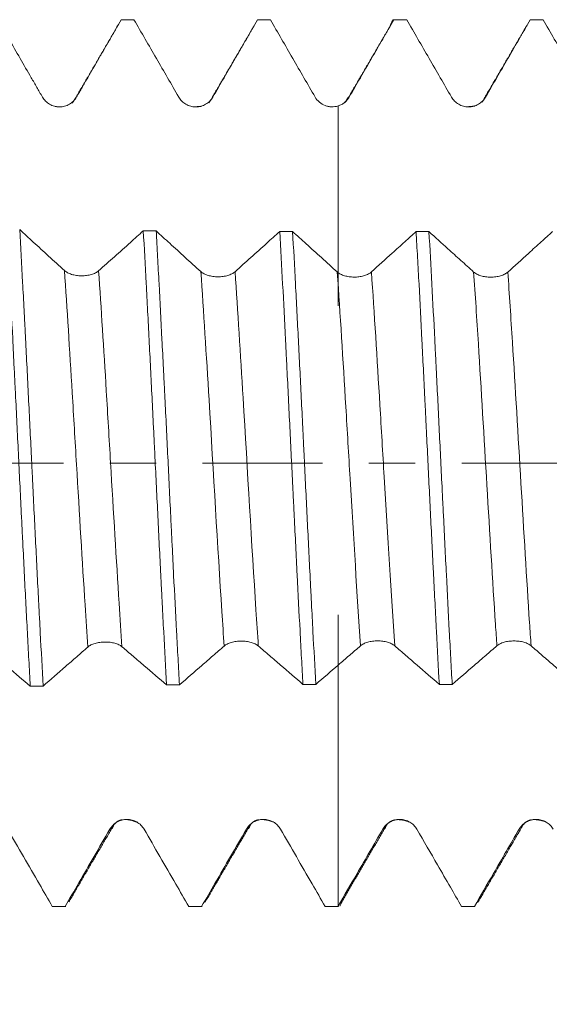
# Model space of a CAD drawing. Units: millimetres. Extents: x -44 to 86, y -82 to 26.
# Drawn here: x 48 to 53, y -5 to 4 of the extents above; entities that cross this region are included whole.
import ezdxf

# ---------------------------------------------------------------- set-up
doc = ezdxf.new("R2010")
doc.units = ezdxf.units.MM
doc.linetypes.add('CENTER', pattern=[47.5, 22, -8.5, 8.5, -8.5])
for name, color, linetype in [('1', 4, 'Continuous'), ('2', 7, 'Continuous'), ('SK2', 7, 'Continuous'), ('SK4', 2, 'CENTER')]:
    doc.layers.add(name, color=color, linetype=linetype)
doc.styles.add('iso_b_vert', font='simplex.shx')
doc.dimstyles.get("Standard").update_dxf_attribs({"dimtxt": 0.18, "dimasz": 0.18, "dimexe": 0.18, "dimexo": 0.0625, "dimgap": 0.09, "dimtad": 1, "dimzin": 0, "dimdsep": 52, "dimtxsty": 'Standard', "dimcen": 0.09, "dimadec": 0, "dimazin": 0, "dimtfac": 1, "dimtdec": 4, "dimtofl": 0, "dimtmove": 0, "dimatfit": 3, "dimfxl": 1, "dimtolj": 1, "dimtzin": 0, "dimarcsym": 0})

# ---------------------------------------------------------------- blocks, each defined once
blk = doc.blocks.new('_U3')
at = {"layer": 'SK2', "lineweight": 13}
for p, q in [((48, -5.651708), (48, -13.064208)), ((66, -5.651708), (66, -13.064208)), ((66, -11.064208), (48, -11.064208))]:
    blk.add_line(p, q, dxfattribs=at)
at = {"layer": 'SK2', "lineweight": 18}
for points in [[(48, -11.064208), (51.499998, -10.603425), (51.500002, -11.524992)], [(66, -11.064208), (62.500002, -11.524992), (62.499998, -10.603425)]]:
    blk.add_solid(points, dxfattribs=at)
at = {"layer": 'SK2', "lineweight": 18, "insert": (54.553435, -10.179094), "char_height": 3, "attachment_point": 7, "line_spacing_factor": 1.084337, "style": 'iso_b_vert'}
blk.add_mtext('\\W0.5321;18', dxfattribs=at)
blk = doc.blocks.new('_U4')
at = {"layer": 'SK2', "lineweight": 13}
for p, q in [((31, -4.5875), (31, -35.564208)), ((66, -5.651708), (66, -35.564208)), ((66, -33.564208), (31, -33.564208))]:
    blk.add_line(p, q, dxfattribs=at)
at = {"layer": 'SK2', "lineweight": 18}
for points in [[(31, -33.564208), (34.499998, -33.103425), (34.500002, -34.024992)], [(66, -33.564208), (62.500002, -34.024992), (62.499998, -33.103425)]]:
    blk.add_solid(points, dxfattribs=at)
at = {"layer": 'SK2', "lineweight": 18, "insert": (46.867172, -32.679094), "char_height": 3, "attachment_point": 7, "line_spacing_factor": 1.084337, "style": 'iso_b_vert'}
blk.add_mtext('\\W0.6740;35', dxfattribs=at)
blk = doc.blocks.new('_U5')
at = {"layer": '2', "lineweight": 13}
for p, q in [((36.25, -1.5875), (36.25, -24.564208)), ((66, -5.651708), (66, -24.564208)), ((66, -22.564208), (36.25, -22.564208))]:
    blk.add_line(p, q, dxfattribs=at)
at = {"layer": '2', "lineweight": 18}
for points in [[(36.25, -22.564208), (39.749998, -22.103425), (39.750002, -23.024992)], [(66, -22.564208), (62.500002, -23.024992), (62.499998, -22.103425)]]:
    blk.add_solid(points, dxfattribs=at)
at = {"layer": '2', "lineweight": 18, "insert": (47.763544, -21.679094), "char_height": 3, "attachment_point": 7, "line_spacing_factor": 1.084337, "style": 'iso_b_vert'}
blk.add_mtext('\\W0.7346;29.8', dxfattribs=at)

msp = doc.modelspace()

# ---------------------------------------------------------------- linework, layer by layer
at = {"layer": '1', "lineweight": 18}
for p, q in [((50.0614, -3.3169), (50.0632, -3.3137)), ((48.2483, -4.0624), (48.2542, -4.0642)), ((48.2542, -4.0642), (48.372, -4.0642)), ((48.372, -4.0642), (48.3661, -4.0624)), ((49.4987, -4.0627), (49.5041, -4.0642)), ((49.5041, -4.0642), (49.6219, -4.0642)), ((49.6218, -4.0642), (49.6165, -4.0628)), ((50.7492, -4.0629), (50.7543, -4.0642)), ((50.7543, -4.0642), (50.872, -4.0642)), ((50.8721, -4.0642), (50.8669, -4.0629)), ((51.9989, -4.0629), (52.0041, -4.0642)), ((52.0041, -4.0642), (52.1219, -4.0642)), ((52.1219, -4.0642), (52.1168, -4.0629))]:
    msp.add_line(p, q, dxfattribs=at)
for points, knots in [([(47.748, 4.0642), (47.8162, 3.9461), (47.8844, 3.828), (47.9868, 3.6508), (48.021, 3.5918), (48.0722, 3.5032), (48.0892, 3.4737), (48.1234, 3.4146), (48.1404, 3.3851), (48.1575, 3.3556)], [0, 0, 0, 0, 0.5, 0.5, 0.75, 0.75, 0.875, 0.875, 1, 1, 1, 1]), ([(48.4704, 3.3558), (48.4874, 3.3853), (48.5045, 3.4148), (48.5385, 3.4738), (48.5556, 3.5033), (48.6066, 3.5919), (48.6407, 3.6509), (48.7429, 3.8281), (48.811, 3.9461), (48.8791, 4.0642)], [0, 0, 0, 0, 0.125, 0.125, 0.25, 0.25, 0.5, 0.5, 1, 1, 1, 1]), ([(48.9968, 4.0642), (49.0651, 3.946), (49.1334, 3.8278), (49.2359, 3.6505), (49.27, 3.5914), (49.3384, 3.4732), (49.3726, 3.4141), (49.4067, 3.355)], [0, 0, 0, 0, 0.5, 0.5, 0.75, 0.75, 1, 1, 1, 1]), ([(49.7197, 3.3551), (49.7539, 3.4142), (49.788, 3.4733), (49.8562, 3.5915), (49.8904, 3.6505), (49.9927, 3.8278), (50.061, 3.946), (50.1292, 4.0642)], [0, 0, 0, 0, 0.25, 0.25, 0.5, 0.5, 1, 1, 1, 1]), ([(50.2468, 4.0642), (50.3151, 3.9461), (50.3833, 3.828), (50.4857, 3.6509), (50.5198, 3.5918), (50.5881, 3.4737), (50.6223, 3.4147), (50.6564, 3.3557)], [0, 0, 0, 0, 0.5, 0.5, 0.75, 0.75, 1, 1, 1, 1]), ([(50.9695, 3.3558), (51.0036, 3.4148), (51.0377, 3.4738), (51.1059, 3.5919), (51.14, 3.6509), (51.2423, 3.828), (51.3105, 3.9461), (51.3787, 4.0642)], [0, 0, 0, 0, 0.25, 0.25, 0.5, 0.5, 1, 1, 1, 1]), ([(51.346, 4.0082), (51.3481, 4.0152), (51.3502, 4.0216), (51.3611, 4.0517), (51.3698, 4.064), (51.3787, 4.0642)], [0, 0, 0, 0, 0.18922, 0.18922, 1, 1, 1, 1]), ([(51.4967, 4.0642), (51.5649, 3.9461), (51.6332, 3.8279), (51.7356, 3.6507), (51.7698, 3.5917), (51.8381, 3.4736), (51.8723, 3.4145), (51.9064, 3.3555)], [0, 0, 0, 0, 0.5, 0.5, 0.75, 0.75, 1, 1, 1, 1]), ([(52.2196, 3.3556), (52.2537, 3.4146), (52.2878, 3.4737), (52.356, 3.5918), (52.3901, 3.6508), (52.4925, 3.828), (52.5607, 3.9461), (52.6289, 4.0642)], [0, 0, 0, 0, 0.25, 0.25, 0.5, 0.5, 1, 1, 1, 1]), ([(52.7467, 4.0642), (52.8149, 3.9461), (52.8832, 3.8279), (52.9857, 3.6507), (53.0198, 3.5917), (53.0881, 3.4735), (53.1223, 3.4145), (53.1565, 3.3554)], [0, 0, 0, 0, 0.5, 0.5, 0.75, 0.75, 1, 1, 1, 1]), ([(48.1575, 3.3556), (48.1655, 3.3418), (48.1751, 3.3294), (48.1918, 3.3127), (48.1978, 3.3074), (48.2103, 3.2979), (48.2234, 3.2892), (48.2375, 3.2822), (48.2522, 3.2761), (48.2597, 3.2736), (48.2749, 3.2695), (48.2825, 3.268), (48.2981, 3.266), (48.3061, 3.2654), (48.3298, 3.2654), (48.3454, 3.2675), (48.3683, 3.2736), (48.3758, 3.2762), (48.3904, 3.2822), (48.3974, 3.2857), (48.411, 3.2935), (48.4176, 3.2979), (48.4302, 3.3076), (48.442, 3.3179), (48.4524, 3.3297), (48.462, 3.3422), (48.4664, 3.3489), (48.4704, 3.3558)], [0, 0, 0, 0, 0.125, 0.125, 0.1875, 0.1875, 0.25, 0.3125, 0.3125, 0.375, 0.375, 0.4375, 0.4375, 0.5, 0.5, 0.625, 0.625, 0.6875, 0.6875, 0.75, 0.75, 0.8125, 0.8125, 0.875, 0.9375, 0.9375, 1, 1, 1, 1]), ([(49.4067, 3.355), (49.4147, 3.3412), (49.4243, 3.3288), (49.441, 3.3121), (49.447, 3.3068), (49.4596, 3.2972), (49.4726, 3.2885), (49.4867, 3.2816), (49.5014, 3.2755), (49.5089, 3.273), (49.5241, 3.2689), (49.5318, 3.2674), (49.5474, 3.2653), (49.5553, 3.2648), (49.5791, 3.2648), (49.5946, 3.2669), (49.6175, 3.273), (49.6251, 3.2755), (49.6396, 3.2816), (49.6467, 3.285), (49.6603, 3.2929), (49.6669, 3.2973), (49.6795, 3.3069), (49.6913, 3.3173), (49.7017, 3.3291), (49.7113, 3.3416), (49.7158, 3.3482), (49.7197, 3.3551)], [0, 0, 0, 0, 0.125, 0.125, 0.1875, 0.1875, 0.25, 0.3125, 0.3125, 0.375, 0.375, 0.4375, 0.4375, 0.5, 0.5, 0.625, 0.625, 0.6875, 0.6875, 0.75, 0.75, 0.8125, 0.8125, 0.875, 0.9375, 0.9375, 1, 1, 1, 1]), ([(50.6564, 3.3557), (50.6668, 3.3378), (50.6798, 3.3221), (50.7113, 3.2952), (50.7289, 3.2848), (50.7579, 3.2737), (50.7677, 3.2709), (50.7877, 3.2669), (50.798, 3.2658), (50.8289, 3.265), (50.8491, 3.2679), (50.8688, 3.2743)], [0, 0, 0, 0, 0.25, 0.25, 0.5, 0.5, 0.625, 0.625, 0.75, 0.75, 1, 1, 1, 1]), ([(50.8688, 3.2743), (50.8794, 3.2777), (50.8895, 3.2821), (50.904, 3.2899), (50.9087, 3.2928), (50.9179, 3.2989), (50.9224, 3.3022), (50.9353, 3.3127), (50.9432, 3.3203), (50.9575, 3.337), (50.9639, 3.3461), (50.9695, 3.3558)], [0, 0, 0, 0, 0.25, 0.25, 0.375, 0.375, 0.5, 0.5, 0.75, 0.75, 1, 1, 1, 1]), ([(51.9064, 3.3555), (51.9144, 3.3417), (51.924, 3.3293), (51.9407, 3.3126), (51.9467, 3.3073), (51.9593, 3.2977), (51.9724, 3.289), (51.9865, 3.282), (52.0011, 3.276), (52.0087, 3.2734), (52.0238, 3.2694), (52.0315, 3.2679), (52.0471, 3.2658), (52.0551, 3.2653), (52.0788, 3.2653), (52.0944, 3.2673), (52.1173, 3.2734), (52.1249, 3.276), (52.1394, 3.282), (52.1465, 3.2855), (52.1601, 3.2933), (52.1667, 3.2977), (52.1793, 3.3074), (52.1911, 3.3178), (52.2015, 3.3295), (52.2111, 3.342), (52.2156, 3.3487), (52.2196, 3.3556)], [0, 0, 0, 0, 0.125, 0.125, 0.1875, 0.1875, 0.25, 0.3125, 0.3125, 0.375, 0.375, 0.4375, 0.4375, 0.5, 0.5, 0.625, 0.625, 0.6875, 0.6875, 0.75, 0.75, 0.8125, 0.8125, 0.875, 0.9375, 0.9375, 1, 1, 1, 1]), ([(50.8688, 3.2743), (50.8688, 3.2597), (50.8688, 3.1553), (50.8688, 2.9617), (50.8688, 2.6954), (50.8688, 2.4358), (50.8688, 2.115), (50.8688, 1.8488), (50.8688, 1.6592), (50.8688, 1.5115), (50.8688, 1.4146), (50.8688, 1.4641), (50.8688, 1.5836), (50.8688, 1.6657), (50.8688, 1.7166), (50.8688, 1.7213), (50.8688, 1.7261)], [0, 0, 0, 0, 0.011424, 0.081528, 0.151633, 0.221737, 0.291842, 0.432051, 0.502156, 0.57226, 0.712469, 0.852678, 0.922783, 0.992887, 0.992887, 1, 1, 1, 1]), ([(47.831, 2.1419), (47.8332, 2.1029), (47.8355, 2.0635), (47.8401, 1.9837), (47.8424, 1.9432), (47.8492, 1.8207), (47.8538, 1.7381), (47.8673, 1.4871), (47.8762, 1.3158), (47.8896, 1.0531), (47.894, 0.9646), (47.9007, 0.8303), (47.903, 0.7853), (47.9074, 0.6948), (47.9097, 0.6492), (47.921, 0.4207), (47.9299, 0.2382), (47.9478, -0.1266), (47.9567, -0.3088), (47.9679, -0.5363), (47.9702, -0.5818), (47.9747, -0.6728), (47.9769, -0.7183), (47.9837, -0.8545), (47.9882, -0.9441), (48.0017, -1.2099), (48.0106, -1.3828), (48.0241, -1.6357), (48.0286, -1.719), (48.0353, -1.8423), (48.0376, -1.8831), (48.0421, -1.9642), (48.0444, -2.0045), (48.0466, -2.0444)], [0, 0, 0, 0, 0.03125, 0.03125, 0.0625, 0.0625, 0.125, 0.125, 0.25, 0.25, 0.3125, 0.3125, 0.34375, 0.34375, 0.375, 0.375, 0.5, 0.5, 0.625, 0.625, 0.65625, 0.65625, 0.6875, 0.6875, 0.75, 0.75, 0.875, 0.875, 0.9375, 0.9375, 0.96875, 0.96875, 1, 1, 1, 1]), ([(48.359, 1.7655), (48.3105, 1.8097), (48.2621, 1.8539), (48.167, 1.9408), (48.1203, 1.9835), (48.0322, 2.0643), (47.9906, 2.1023), (47.9491, 2.1404)], [0, 0, 0, 0, 0.354451, 0.354451, 0.696043, 0.696043, 1, 1, 1, 1]), ([(48.1643, -2.043), (48.1555, -1.8854), (48.1466, -1.7218), (48.1353, -1.5095), (48.133, -1.4667), (48.1285, -1.3803), (48.1262, -1.3366), (48.1194, -1.2057), (48.1149, -1.1178), (48.1014, -0.8524), (48.0925, -0.6734), (48.0791, -0.4015), (48.0746, -0.3103), (48.0679, -0.1727), (48.0656, -0.1267), (48.0611, -0.0344), (48.0588, 0.0119), (48.0475, 0.2421), (48.0386, 0.4243), (48.0209, 0.7849), (48.0119, 0.9632), (48.0006, 1.1837), (47.9984, 1.2277), (47.9938, 1.3153), (47.9916, 1.359), (47.9848, 1.4887), (47.9803, 1.5737), (47.9669, 1.8241), (47.958, 1.9852), (47.9491, 2.1404)], [0, 0, 0, 0, 0.125, 0.125, 0.15625, 0.15625, 0.1875, 0.1875, 0.25, 0.25, 0.375, 0.375, 0.4375, 0.4375, 0.46875, 0.46875, 0.5, 0.5, 0.625, 0.625, 0.75, 0.75, 0.78125, 0.78125, 0.8125, 0.8125, 0.875, 0.875, 1, 1, 1, 1]), ([(49.0819, 2.1291), (49.0424, 2.0936), (49.0029, 2.0582), (48.9149, 1.9793), (48.8664, 1.9359), (48.7694, 1.8491), (48.7208, 1.8058), (48.6723, 1.7625)], [0, 0, 0, 0, 0.289479, 0.289479, 0.644739, 0.644739, 1, 1, 1, 1]), ([(49.0819, 2.1291), (49.0908, 1.9747), (49.0997, 1.8142), (49.1108, 1.6059), (49.1131, 1.5638), (49.1175, 1.4789), (49.1198, 1.436), (49.1265, 1.3066), (49.1309, 1.2198), (49.1442, 0.9575), (49.1531, 0.7803), (49.1665, 0.5113), (49.171, 0.421), (49.1777, 0.2848), (49.18, 0.2392), (49.1845, 0.1478), (49.1867, 0.1019), (49.198, -0.1277), (49.2068, -0.3095), (49.2246, -0.6696), (49.2334, -0.8478), (49.2444, -1.0682), (49.2467, -1.1122), (49.2511, -1.1999), (49.2533, -1.2437), (49.26, -1.3744), (49.2645, -1.4601), (49.2778, -1.7128), (49.2867, -1.8755), (49.2957, -2.0325)], [0, 0, 0, 0, 0.125, 0.125, 0.15625, 0.15625, 0.1875, 0.1875, 0.25, 0.25, 0.375, 0.375, 0.4375, 0.4375, 0.46875, 0.46875, 0.5, 0.5, 0.625, 0.625, 0.75, 0.75, 0.78125, 0.78125, 0.8125, 0.8125, 0.875, 0.875, 1, 1, 1, 1]), ([(49.6097, 1.7557), (49.5612, 1.7996), (49.5127, 1.8436), (49.4176, 1.93), (49.371, 1.9725), (49.2829, 2.0527), (49.2414, 2.0904), (49.2, 2.1282)], [0, 0, 0, 0, 0.354754, 0.354754, 0.696362, 0.696362, 1, 1, 1, 1]), ([(49.4136, -2.0318), (49.4114, -1.9922), (49.4092, -1.9523), (49.4047, -1.8713), (49.4024, -1.8304), (49.3957, -1.7073), (49.3913, -1.6242), (49.3779, -1.3722), (49.3689, -1.2004), (49.3556, -0.9372), (49.3511, -0.8485), (49.3445, -0.714), (49.3422, -0.669), (49.3378, -0.5784), (49.3355, -0.5329), (49.3244, -0.3058), (49.3156, -0.1245), (49.298, 0.2376), (49.2892, 0.4184), (49.2779, 0.6439), (49.2757, 0.689), (49.2711, 0.7791), (49.2688, 0.8242), (49.262, 0.9583), (49.2574, 1.0466), (49.2439, 1.3082), (49.2351, 1.4783), (49.2219, 1.727), (49.2176, 1.8088), (49.211, 1.93), (49.2088, 1.97), (49.2044, 2.0497), (49.2022, 2.0893), (49.2, 2.1282)], [0, 0, 0, 0, 0.03125, 0.03125, 0.0625, 0.0625, 0.125, 0.125, 0.25, 0.25, 0.3125, 0.3125, 0.34375, 0.34375, 0.375, 0.375, 0.5, 0.5, 0.625, 0.625, 0.65625, 0.65625, 0.6875, 0.6875, 0.75, 0.75, 0.875, 0.875, 0.9375, 0.9375, 0.96875, 0.96875, 1, 1, 1, 1]), ([(50.3321, 2.1229), (50.2924, 2.0871), (50.2528, 2.0513), (50.1648, 1.9719), (50.1164, 1.9284), (50.0197, 1.8412), (49.9713, 1.7977), (49.9229, 1.7543)], [0, 0, 0, 0, 0.290704, 0.290704, 0.645352, 0.645352, 1, 1, 1, 1]), ([(50.3321, 2.1229), (50.3412, 1.967), (50.3503, 1.8063), (50.3681, 1.4757), (50.3769, 1.3058), (50.3878, 1.0877), (50.39, 1.0438), (50.3943, 0.9553), (50.3965, 0.9108), (50.4031, 0.7767), (50.4075, 0.6871), (50.4208, 0.4179), (50.4297, 0.2378), (50.4431, -0.0333), (50.4475, -0.1238), (50.4543, -0.2598), (50.4565, -0.3052), (50.461, -0.3961), (50.4633, -0.4416), (50.4746, -0.6688), (50.4835, -0.8471), (50.5011, -1.1968), (50.5098, -1.3684), (50.5231, -1.6205), (50.5275, -1.7038), (50.5365, -1.8683), (50.541, -1.9487), (50.5454, -2.0274)], [0, 0, 0, 0, 0.125, 0.125, 0.25, 0.25, 0.28125, 0.28125, 0.3125, 0.3125, 0.375, 0.375, 0.5, 0.5, 0.5625, 0.5625, 0.59375, 0.59375, 0.625, 0.625, 0.75, 0.75, 0.875, 0.875, 0.9375, 0.9375, 1, 1, 1, 1]), ([(50.8599, 1.7524), (50.8114, 1.7961), (50.763, 1.8398), (50.6679, 1.9257), (50.6212, 1.9679), (50.5332, 2.0476), (50.4918, 2.0852), (50.4503, 2.1227)], [0, 0, 0, 0, 0.35484, 0.35484, 0.696482, 0.696482, 1, 1, 1, 1]), ([(50.6634, -2.0273), (50.6545, -1.8702), (50.6456, -1.708), (50.6323, -1.4568), (50.6278, -1.3717), (50.6212, -1.2421), (50.6189, -1.1986), (50.6144, -1.1109), (50.6122, -1.0667), (50.601, -0.8459), (50.5922, -0.6678), (50.5746, -0.3091), (50.5657, -0.1284), (50.5546, 0.0992), (50.5524, 0.1448), (50.5479, 0.2361), (50.5457, 0.2819), (50.539, 0.4184), (50.5345, 0.5087), (50.5211, 0.7776), (50.5122, 0.9542), (50.4989, 1.2149), (50.4945, 1.3011), (50.4878, 1.4294), (50.4856, 1.472), (50.4812, 1.5569), (50.479, 1.5991), (50.4679, 1.8081), (50.4592, 1.9686), (50.4503, 2.1227)], [0, 0, 0, 0, 0.125, 0.125, 0.1875, 0.1875, 0.21875, 0.21875, 0.25, 0.25, 0.375, 0.375, 0.5, 0.5, 0.53125, 0.53125, 0.5625, 0.5625, 0.625, 0.625, 0.75, 0.75, 0.8125, 0.8125, 0.84375, 0.84375, 0.875, 0.875, 1, 1, 1, 1]), ([(51.582, 2.1222), (51.548, 2.0914), (51.514, 2.0606), (51.4408, 1.9944), (51.4016, 1.9589), (51.2993, 1.8664), (51.2362, 1.8094), (51.173, 1.7524)], [0, 0, 0, 0, 0.24935, 0.24935, 0.537085, 0.537085, 1, 1, 1, 1]), ([(51.582, 2.1222), (51.5864, 2.0451), (51.5909, 1.9663), (51.5977, 1.8455), (51.5999, 1.8049), (51.6045, 1.7226), (51.6067, 1.681), (51.6181, 1.4718), (51.6269, 1.3012), (51.6445, 0.954), (51.6532, 0.7774), (51.6643, 0.5527), (51.6665, 0.5076), (51.6709, 0.4169), (51.6732, 0.3713), (51.6799, 0.2345), (51.6843, 0.1436), (51.6977, -0.1286), (51.7065, -0.309), (51.7199, -0.5782), (51.7243, -0.6677), (51.731, -0.8015), (51.7333, -0.8461), (51.7377, -0.9351), (51.74, -0.9796), (51.7512, -1.2011), (51.7601, -1.3732), (51.7778, -1.7076), (51.7866, -1.87), (51.7955, -2.0274)], [0, 0, 0, 0, 0.0625, 0.0625, 0.09375, 0.09375, 0.125, 0.125, 0.25, 0.25, 0.375, 0.375, 0.40625, 0.40625, 0.4375, 0.4375, 0.5, 0.5, 0.625, 0.625, 0.6875, 0.6875, 0.71875, 0.71875, 0.75, 0.75, 0.875, 0.875, 1, 1, 1, 1]), ([(52.1099, 1.752), (52.0706, 1.7874), (52.0313, 1.8228), (51.9528, 1.8937), (51.9135, 1.9292), (51.8162, 2.0171), (51.7581, 2.0696), (51.7001, 2.1222)], [0, 0, 0, 0, 0.287517, 0.287517, 0.575034, 0.575034, 1, 1, 1, 1]), ([(51.9133, -2.0274), (51.9089, -1.949), (51.9044, -1.8689), (51.8978, -1.7463), (51.8956, -1.705), (51.8911, -1.6215), (51.8888, -1.5794), (51.8777, -1.3682), (51.8688, -1.1963), (51.8511, -0.8466), (51.8423, -0.6689), (51.8311, -0.443), (51.8289, -0.3976), (51.8244, -0.3065), (51.8222, -0.2608), (51.8155, -0.1241), (51.811, -0.0332), (51.7977, 0.2385), (51.789, 0.4186), (51.7757, 0.687), (51.7713, 0.7762), (51.7646, 0.9095), (51.7624, 0.9539), (51.7579, 1.0425), (51.7557, 1.0867), (51.7445, 1.306), (51.7355, 1.4763), (51.7178, 1.8068), (51.7089, 1.967), (51.7001, 2.1222)], [0, 0, 0, 0, 0.0625, 0.0625, 0.09375, 0.09375, 0.125, 0.125, 0.25, 0.25, 0.375, 0.375, 0.40625, 0.40625, 0.4375, 0.4375, 0.5, 0.5, 0.625, 0.625, 0.6875, 0.6875, 0.71875, 0.71875, 0.75, 0.75, 0.875, 0.875, 1, 1, 1, 1]), ([(52.8323, 2.1219), (52.7982, 2.091), (52.7641, 2.0602), (52.6908, 1.9938), (52.6516, 1.9584), (52.5493, 1.8659), (52.4862, 1.8089), (52.423, 1.752)], [0, 0, 0, 0, 0.249999, 0.249999, 0.537554, 0.537554, 1, 1, 1, 1]), ([(48.6723, 1.7625), (48.6643, 1.7554), (48.6547, 1.749), (48.638, 1.7404), (48.632, 1.7377), (48.6194, 1.7328), (48.6129, 1.7306), (48.5993, 1.7267), (48.5922, 1.725), (48.5776, 1.7221), (48.57, 1.7208), (48.5549, 1.7189), (48.5472, 1.7182), (48.5316, 1.7173), (48.5236, 1.7172), (48.4998, 1.7174), (48.4843, 1.7186), (48.4613, 1.7219), (48.4538, 1.7233), (48.4392, 1.7265), (48.4322, 1.7283), (48.4185, 1.7325), (48.4119, 1.7348), (48.3993, 1.74), (48.3934, 1.7428), (48.3822, 1.7487), (48.377, 1.7518), (48.3674, 1.7584), (48.363, 1.7619), (48.359, 1.7655)], [0, 0, 0, 0, 0.125, 0.125, 0.1875, 0.1875, 0.25, 0.25, 0.3125, 0.3125, 0.375, 0.375, 0.4375, 0.4375, 0.5, 0.5, 0.625, 0.625, 0.6875, 0.6875, 0.75, 0.75, 0.8125, 0.8125, 0.875, 0.875, 0.9375, 0.9375, 1, 1, 1, 1]), ([(49.9229, 1.7543), (49.9149, 1.7471), (49.9053, 1.7407), (49.8886, 1.732), (49.8826, 1.7293), (49.8701, 1.7244), (49.8635, 1.7221), (49.8499, 1.7181), (49.8429, 1.7163), (49.8282, 1.7132), (49.8207, 1.7119), (49.8055, 1.7099), (49.7978, 1.7091), (49.7822, 1.7082), (49.7742, 1.7079), (49.7505, 1.708), (49.7349, 1.7091), (49.712, 1.7124), (49.7044, 1.7138), (49.6899, 1.717), (49.6828, 1.7188), (49.6692, 1.7229), (49.6626, 1.7253), (49.65, 1.7304), (49.6381, 1.7358), (49.6277, 1.742), (49.6181, 1.7486), (49.6137, 1.7521), (49.6097, 1.7557)], [0, 0, 0, 0, 0.125, 0.125, 0.1875, 0.1875, 0.25, 0.25, 0.3125, 0.3125, 0.375, 0.375, 0.4375, 0.4375, 0.5, 0.5, 0.625, 0.625, 0.6875, 0.6875, 0.75, 0.75, 0.8125, 0.8125, 0.875, 0.9375, 0.9375, 1, 1, 1, 1]), ([(51.173, 1.7524), (51.1654, 1.7455), (51.1563, 1.7393), (51.1405, 1.7309), (51.1348, 1.7282), (51.123, 1.7233), (51.1106, 1.7188), (51.0973, 1.7152), (51.0835, 1.712), (51.0764, 1.7106), (51.0548, 1.7072), (51.04, 1.7058), (51.0096, 1.7051), (50.9946, 1.7057), (50.9725, 1.7081), (50.9651, 1.7091), (50.9508, 1.7117), (50.9438, 1.7132), (50.9303, 1.7166), (50.9238, 1.7185), (50.9112, 1.7228), (50.905, 1.7252), (50.8878, 1.7329), (50.8776, 1.7387), (50.8688, 1.7451)], [0, 0, 0, 0, 0.125, 0.125, 0.1875, 0.1875, 0.25, 0.3125, 0.3125, 0.375, 0.375, 0.5, 0.5, 0.625, 0.625, 0.6875, 0.6875, 0.75, 0.75, 0.8125, 0.8125, 0.875, 0.875, 1, 1, 1, 1]), ([(52.423, 1.752), (52.4151, 1.7448), (52.4055, 1.7383), (52.3888, 1.7296), (52.3828, 1.7268), (52.3702, 1.7218), (52.3572, 1.7173), (52.343, 1.7137), (52.3284, 1.7105), (52.3209, 1.7092), (52.3057, 1.7071), (52.298, 1.7063), (52.2824, 1.7052), (52.2744, 1.705), (52.2507, 1.705), (52.2351, 1.706), (52.2122, 1.7092), (52.2046, 1.7105), (52.1901, 1.7136), (52.183, 1.7154), (52.1694, 1.7195), (52.1628, 1.7218), (52.1502, 1.7268), (52.1384, 1.7323), (52.128, 1.7384), (52.1183, 1.7449), (52.1139, 1.7484), (52.1099, 1.752)], [0, 0, 0, 0, 0.125, 0.125, 0.1875, 0.1875, 0.25, 0.3125, 0.3125, 0.375, 0.375, 0.4375, 0.4375, 0.5, 0.5, 0.625, 0.625, 0.6875, 0.6875, 0.75, 0.75, 0.8125, 0.8125, 0.875, 0.9375, 0.9375, 1, 1, 1, 1]), ([(50.8688, -1.8452), (50.8688, -1.8124), (50.8688, -1.7568), (50.8688, -1.6786), (50.8688, -1.5877), (50.8688, -1.4952), (50.8688, -1.4203), (50.8688, -1.3855), (50.8688, -1.3958), (50.8688, -1.4933), (50.8688, -1.656), (50.8688, -1.8631), (50.8688, -2.2144), (50.8688, -2.6493), (50.8688, -3.0099), (50.8688, -3.1884), (50.8688, -3.3214), (50.8688, -3.5828), (50.8688, -3.8441), (50.8688, -4.0596)], [0, 0, 0, 0, 0.038649, 0.06557, 0.092491, 0.146333, 0.200175, 0.254017, 0.307859, 0.415543, 0.469385, 0.523227, 0.630911, 0.738595, 0.792437, 0.846279, 0.846279, 0.8732, 1, 1, 1, 1]), ([(47.6377, -1.6959), (47.6548, -1.7104), (47.6718, -1.7251), (47.7059, -1.7541), (47.7229, -1.7686), (47.774, -1.8119), (47.8081, -1.8409), (47.9103, -1.9281), (47.9785, -1.9863), (48.0466, -2.0444)], [0, 0, 0, 0, 0.125, 0.125, 0.25, 0.25, 0.5, 0.5, 1, 1, 1, 1]), ([(48.1643, -2.043), (48.2326, -1.9832), (48.3008, -1.9235), (48.4032, -1.8339), (48.4373, -1.8041), (48.4885, -1.7595), (48.5056, -1.7447), (48.5397, -1.7149), (48.5568, -1.6999), (48.5738, -1.6849)], [0, 0, 0, 0, 0.5, 0.5, 0.75, 0.75, 0.875, 0.875, 1, 1, 1, 1]), ([(48.5738, -1.6849), (48.5818, -1.678), (48.5914, -1.6716), (48.6081, -1.6632), (48.6141, -1.6605), (48.6267, -1.6557), (48.6397, -1.6513), (48.6538, -1.6477), (48.6685, -1.6446), (48.676, -1.6433), (48.6912, -1.6412), (48.6989, -1.6404), (48.7145, -1.6393), (48.7224, -1.6389), (48.7462, -1.6387), (48.7617, -1.6395), (48.7846, -1.6423), (48.7922, -1.6435), (48.8067, -1.6463), (48.8137, -1.6479), (48.8273, -1.6516), (48.8339, -1.6537), (48.8465, -1.6584), (48.8584, -1.6634), (48.8687, -1.6692), (48.8784, -1.6754), (48.8828, -1.6787), (48.8868, -1.6821)], [0, 0, 0, 0, 0.125, 0.125, 0.1875, 0.1875, 0.25, 0.3125, 0.3125, 0.375, 0.375, 0.4375, 0.4375, 0.5, 0.5, 0.625, 0.625, 0.6875, 0.6875, 0.75, 0.75, 0.8125, 0.8125, 0.875, 0.9375, 0.9375, 1, 1, 1, 1]), ([(48.8868, -1.6821), (48.9038, -1.6968), (48.9209, -1.7114), (48.9549, -1.7405), (48.972, -1.7551), (49.0231, -1.7987), (49.0572, -1.8279), (49.1594, -1.9155), (49.2275, -1.974), (49.2957, -2.0325)], [0, 0, 0, 0, 0.125, 0.125, 0.25, 0.25, 0.5, 0.5, 1, 1, 1, 1]), ([(49.4136, -2.0318), (49.4819, -1.9723), (49.5501, -1.9129), (49.6525, -1.8239), (49.6866, -1.7943), (49.7549, -1.7352), (49.7891, -1.7057), (49.8232, -1.6759)], [0, 0, 0, 0, 0.5, 0.5, 0.75, 0.75, 1, 1, 1, 1]), ([(49.8232, -1.6759), (49.8312, -1.669), (49.8408, -1.6627), (49.8575, -1.6543), (49.8635, -1.6516), (49.8761, -1.6468), (49.8891, -1.6424), (49.9032, -1.6389), (49.9179, -1.6359), (49.9254, -1.6346), (49.9406, -1.6326), (49.9483, -1.6318), (49.9639, -1.6307), (49.9719, -1.6305), (49.9956, -1.6304), (50.0111, -1.6313), (50.0341, -1.6342), (50.0416, -1.6354), (50.0562, -1.6383), (50.0632, -1.64), (50.0768, -1.6439), (50.0834, -1.646), (50.096, -1.6508), (50.1079, -1.6559), (50.1182, -1.6618), (50.1278, -1.668), (50.1323, -1.6713), (50.1363, -1.6748)], [0, 0, 0, 0, 0.125, 0.125, 0.1875, 0.1875, 0.25, 0.3125, 0.3125, 0.375, 0.375, 0.4375, 0.4375, 0.5, 0.5, 0.625, 0.625, 0.6875, 0.6875, 0.75, 0.75, 0.8125, 0.8125, 0.875, 0.9375, 0.9375, 1, 1, 1, 1]), ([(50.1363, -1.6748), (50.1704, -1.7043), (50.2045, -1.7335), (50.2727, -1.7921), (50.3068, -1.8215), (50.4091, -1.9097), (50.4772, -1.9685), (50.5454, -2.0274)], [0, 0, 0, 0, 0.25, 0.25, 0.5, 0.5, 1, 1, 1, 1]), ([(50.8688, -1.8497), (50.9028, -1.8203), (50.9369, -1.7909), (51.005, -1.7323), (51.0391, -1.7031), (51.0731, -1.6736)], [0, 0, 0, 0, 0.5, 0.5, 1, 1, 1, 1]), ([(51.0731, -1.6736), (51.0811, -1.6667), (51.0907, -1.6604), (51.1074, -1.6521), (51.1134, -1.6495), (51.1259, -1.6447), (51.139, -1.6404), (51.1531, -1.6369), (51.1678, -1.6339), (51.1753, -1.6327), (51.1905, -1.6307), (51.1982, -1.63), (51.2138, -1.629), (51.2218, -1.6287), (51.2455, -1.6287), (51.2611, -1.6297), (51.284, -1.6327), (51.2916, -1.634), (51.3061, -1.6369), (51.3131, -1.6387), (51.3268, -1.6425), (51.3334, -1.6447), (51.346, -1.6495), (51.3578, -1.6547), (51.3682, -1.6606), (51.3778, -1.6669), (51.3822, -1.6702), (51.3862, -1.6737)], [0, 0, 0, 0, 0.125, 0.125, 0.1875, 0.1875, 0.25, 0.3125, 0.3125, 0.375, 0.375, 0.4375, 0.4375, 0.5, 0.5, 0.625, 0.625, 0.6875, 0.6875, 0.75, 0.75, 0.8125, 0.8125, 0.875, 0.9375, 0.9375, 1, 1, 1, 1]), ([(51.3862, -1.6737), (51.4204, -1.7033), (51.4545, -1.7326), (51.5227, -1.7914), (51.5568, -1.8209), (51.6591, -1.9094), (51.7273, -1.9684), (51.7955, -2.0274)], [0, 0, 0, 0, 0.25, 0.25, 0.5, 0.5, 1, 1, 1, 1]), ([(51.9133, -2.0274), (51.9816, -1.9684), (52.0498, -1.9094), (52.1523, -1.8209), (52.1864, -1.7915), (52.2548, -1.7327), (52.2889, -1.7034), (52.3231, -1.6738)], [0, 0, 0, 0, 0.5, 0.5, 0.75, 0.75, 1, 1, 1, 1]), ([(52.3231, -1.6738), (52.3311, -1.6669), (52.3407, -1.6606), (52.3574, -1.6523), (52.3634, -1.6496), (52.3759, -1.6449), (52.389, -1.6405), (52.4031, -1.6371), (52.4178, -1.6341), (52.4253, -1.6329), (52.4405, -1.6309), (52.4482, -1.6301), (52.4638, -1.6291), (52.4718, -1.6289), (52.4955, -1.6289), (52.5111, -1.6299), (52.534, -1.6329), (52.5416, -1.6342), (52.5561, -1.6371), (52.5631, -1.6389), (52.5767, -1.6427), (52.5833, -1.6449), (52.596, -1.6497), (52.6078, -1.6549), (52.6182, -1.6608), (52.6278, -1.6671), (52.6322, -1.6704), (52.6362, -1.6739)], [0, 0, 0, 0, 0.125, 0.125, 0.1875, 0.1875, 0.25, 0.3125, 0.3125, 0.375, 0.375, 0.4375, 0.4375, 0.5, 0.5, 0.625, 0.625, 0.6875, 0.6875, 0.75, 0.75, 0.8125, 0.8125, 0.875, 0.9375, 0.9375, 1, 1, 1, 1]), ([(52.6362, -1.6739), (52.6703, -1.7035), (52.7045, -1.7328), (52.7727, -1.7916), (52.8068, -1.8211), (52.9091, -1.9096), (52.9773, -1.9686), (53.0455, -2.0277)], [0, 0, 0, 0, 0.25, 0.25, 0.5, 0.5, 1, 1, 1, 1]), ([(49.0892, -3.3543), (49.0812, -3.3405), (49.0717, -3.3281), (49.0549, -3.3114), (49.0489, -3.3061), (49.0364, -3.2965), (49.0233, -3.2878), (49.0092, -3.2808), (48.9945, -3.2748), (48.987, -3.2722), (48.9718, -3.2681), (48.9641, -3.2666), (48.9485, -3.2645), (48.9405, -3.264), (48.9168, -3.264), (48.9012, -3.266), (48.8783, -3.2721), (48.8707, -3.2747), (48.8561, -3.2807), (48.8491, -3.2841), (48.8355, -3.292), (48.8289, -3.2964), (48.8162, -3.306), (48.8044, -3.3164), (48.794, -3.3281), (48.7844, -3.3406), (48.7799, -3.3473), (48.7759, -3.3542)], [0, 0, 0, 0, 0.125, 0.125, 0.1875, 0.1875, 0.25, 0.3125, 0.3125, 0.375, 0.375, 0.4375, 0.4375, 0.5, 0.5, 0.625, 0.625, 0.6875, 0.6875, 0.75, 0.75, 0.8125, 0.8125, 0.875, 0.9375, 0.9375, 1, 1, 1, 1]), ([(50.3397, -3.3542), (50.3317, -3.3404), (50.3221, -3.328), (50.3054, -3.3113), (50.2994, -3.306), (50.2868, -3.2964), (50.2803, -3.2921), (50.2667, -3.2842), (50.2596, -3.2807), (50.245, -3.2747), (50.2374, -3.2721), (50.2223, -3.2681), (50.2146, -3.2666), (50.199, -3.2645), (50.191, -3.264), (50.1673, -3.264), (50.1517, -3.266), (50.1288, -3.2721), (50.1212, -3.2747), (50.1067, -3.2807), (50.0996, -3.2841), (50.086, -3.292), (50.0794, -3.2963), (50.0668, -3.306), (50.0549, -3.3164), (50.0445, -3.3281), (50.0349, -3.3406), (50.0305, -3.3473), (50.0265, -3.3541)], [0, 0, 0, 0, 0.125, 0.125, 0.1875, 0.1875, 0.25, 0.25, 0.3125, 0.3125, 0.375, 0.375, 0.4375, 0.4375, 0.5, 0.5, 0.625, 0.625, 0.6875, 0.6875, 0.75, 0.75, 0.8125, 0.8125, 0.875, 0.9375, 0.9375, 1, 1, 1, 1]), ([(51.5897, -3.3546), (51.5817, -3.3408), (51.5721, -3.3284), (51.5554, -3.3117), (51.5494, -3.3064), (51.5369, -3.2968), (51.5238, -3.2881), (51.5097, -3.2811), (51.495, -3.2751), (51.4875, -3.2725), (51.4723, -3.2684), (51.4646, -3.2669), (51.449, -3.2649), (51.4411, -3.2643), (51.4173, -3.2643), (51.4018, -3.2664), (51.3788, -3.2725), (51.3713, -3.275), (51.3567, -3.281), (51.3497, -3.2845), (51.3361, -3.2923), (51.3295, -3.2967), (51.3169, -3.3064), (51.305, -3.3167), (51.2946, -3.3285), (51.285, -3.341), (51.2806, -3.3476), (51.2766, -3.3545)], [0, 0, 0, 0, 0.125, 0.125, 0.1875, 0.1875, 0.25, 0.3125, 0.3125, 0.375, 0.375, 0.4375, 0.4375, 0.5, 0.5, 0.625, 0.625, 0.6875, 0.6875, 0.75, 0.75, 0.8125, 0.8125, 0.875, 0.9375, 0.9375, 1, 1, 1, 1]), ([(52.8397, -3.3544), (52.8318, -3.3406), (52.8222, -3.3282), (52.8055, -3.3115), (52.7994, -3.3062), (52.7869, -3.2966), (52.7738, -3.2879), (52.7597, -3.281), (52.7451, -3.2749), (52.7375, -3.2723), (52.7224, -3.2683), (52.7147, -3.2668), (52.6991, -3.2647), (52.6911, -3.2642), (52.6674, -3.2642), (52.6518, -3.2662), (52.6289, -3.2723), (52.6213, -3.2749), (52.6068, -3.2809), (52.5997, -3.2843), (52.5861, -3.2921), (52.5795, -3.2965), (52.5669, -3.3062), (52.555, -3.3165), (52.5447, -3.3283), (52.535, -3.3408), (52.5306, -3.3474), (52.5266, -3.3543)], [0, 0, 0, 0, 0.125, 0.125, 0.1875, 0.1875, 0.25, 0.3125, 0.3125, 0.375, 0.375, 0.4375, 0.4375, 0.5, 0.5, 0.625, 0.625, 0.6875, 0.6875, 0.75, 0.75, 0.8125, 0.8125, 0.875, 0.9375, 0.9375, 1, 1, 1, 1]), ([(48.2483, -4.0624), (48.2088, -3.9942), (48.1694, -3.926), (48.0814, -3.7738), (48.0328, -3.6897), (47.9356, -3.5217), (47.887, -3.4376), (47.8383, -3.3536)], [0, 0, 0, 0, 0.288596, 0.288596, 0.644298, 0.644298, 1, 1, 1, 1]), ([(48.7759, -3.3542), (48.7275, -3.4379), (48.679, -3.5216), (48.5839, -3.6858), (48.5373, -3.7664), (48.4492, -3.9188), (48.4076, -3.9906), (48.3661, -4.0624)], [0, 0, 0, 0, 0.354587, 0.354587, 0.695761, 0.695761, 1, 1, 1, 1]), ([(49.4987, -4.0627), (49.4591, -3.9941), (49.4194, -3.9254), (49.3313, -3.773), (49.2829, -3.6892), (49.1861, -3.5218), (49.1377, -3.438), (49.0892, -3.3543)], [0, 0, 0, 0, 0.290751, 0.290751, 0.645376, 0.645376, 1, 1, 1, 1]), ([(50.0265, -3.3541), (49.978, -3.4379), (49.9295, -3.5216), (49.8344, -3.686), (49.7878, -3.7666), (49.6996, -3.9191), (49.658, -3.9909), (49.6165, -4.0628)], [0, 0, 0, 0, 0.354559, 0.354559, 0.695893, 0.695893, 1, 1, 1, 1]), ([(50.7492, -4.0629), (50.7094, -3.9939), (50.6696, -3.925), (50.5814, -3.7725), (50.5331, -3.6888), (50.4364, -3.5215), (50.388, -3.4378), (50.3397, -3.3542)], [0, 0, 0, 0, 0.291692, 0.291692, 0.645846, 0.645846, 1, 1, 1, 1]), ([(51.2766, -3.3545), (51.2373, -3.4224), (51.198, -3.4903), (51.1194, -3.6261), (51.0802, -3.694), (50.9835, -3.8612), (50.9262, -3.9604), (50.8688, -4.0596)], [0, 0, 0, 0, 0.288937, 0.288937, 0.577874, 0.577874, 1, 1, 1, 1]), ([(51.9989, -4.0629), (51.9647, -4.0037), (51.9305, -3.9445), (51.8571, -3.8174), (51.8179, -3.7495), (51.7157, -3.5726), (51.6527, -3.4636), (51.5897, -3.3546)], [0, 0, 0, 0, 0.25068, 0.25068, 0.538307, 0.538307, 1, 1, 1, 1]), ([(52.5266, -3.3543), (52.4873, -3.4222), (52.448, -3.4901), (52.3695, -3.6259), (52.3302, -3.6939), (52.2329, -3.8621), (52.1748, -3.9625), (52.1168, -4.0629)], [0, 0, 0, 0, 0.287532, 0.287532, 0.575064, 0.575064, 1, 1, 1, 1]), ([(50.9004, -4.0226), (50.8981, -4.0293), (50.8958, -4.0351), (50.8913, -4.0452), (50.8891, -4.0493), (50.8859, -4.0544), (50.8848, -4.0558), (50.8838, -4.0571)], [0, 0, 0, 0, 0.412681, 0.412681, 0.812765, 0.812765, 1, 1, 1, 1])]:
    msp.add_open_spline(points, degree=3, knots=knots, dxfattribs=at)
for points, degree in [([(48.9968, 4.0642), (48.9575, 4.0642), (48.9183, 4.0642), (48.8791, 4.0642)], 3), ([(50.2468, 4.0642), (50.2076, 4.0642), (50.1684, 4.0642), (50.1292, 4.0642)], 3), ([(51.4967, 4.0642), (51.4573, 4.0642), (51.418, 4.0642), (51.3787, 4.0642)], 3), ([(52.7467, 4.0642), (52.7074, 4.0642), (52.6681, 4.0642), (52.6289, 4.0642)], 3), ([(48.8465, 4.0054), (48.64, 3.652), (48.4335, 3.2998)], 2), ([(50.0969, 4.0069), (49.8904, 3.6534), (49.6838, 3.301)], 2), ([(51.3487, 4.0128), (51.1422, 3.659), (50.9356, 3.3062)], 2), ([(52.5992, 4.0146), (52.3928, 3.6607), (52.1862, 3.3077)], 2), ([(48.2876, 3.2688), (48.2812, 3.2693), (48.2745, 3.2699)], 2), ([(49.6139, 3.2705), (49.5814, 3.2657), (49.5361, 3.267)], 2), ([(52.1224, 3.2737), (52.0893, 3.2666), (52.0415, 3.2667)], 2), ([(49.0819, 2.1291), (49.1212, 2.1288), (49.1606, 2.1285), (49.2, 2.1282)], 3), ([(50.3321, 2.1229), (50.3715, 2.1229), (50.4109, 2.1228), (50.4503, 2.1227)], 3), ([(51.582, 2.1222), (51.6214, 2.1222), (51.6607, 2.1222), (51.7001, 2.1222)], 3), ([(50.8688, 1.7451), (50.8656, 1.7475), (50.8627, 1.7499), (50.8599, 1.7524)], 3), ([(50.6634, -2.0273), (50.7318, -1.968), (50.8003, -1.9088), (50.8688, -1.8497)], 3), ([(48.1643, -2.043), (48.1251, -2.0435), (48.0859, -2.044), (48.0466, -2.0444)], 3), ([(49.4136, -2.0318), (49.3743, -2.032), (49.335, -2.0323), (49.2957, -2.0325)], 3), ([(50.6634, -2.0273), (50.624, -2.0273), (50.5847, -2.0273), (50.5454, -2.0274)], 3), ([(51.9133, -2.0274), (51.874, -2.0274), (51.8347, -2.0274), (51.7955, -2.0274)], 3), ([(48.3999, -4.0209), (48.6051, -3.669), (48.8104, -3.3182)], 2), ([(48.8139, -3.3116), (48.8447, -3.2747), (48.8918, -3.2672)], 2), ([(48.9093, -3.2655), (48.961, -3.2633), (49.0301, -3.2927)], 2), ([(49.6497, -4.0216), (49.8533, -3.6725), (50.057, -3.3244)], 2), ([(50.0638, -3.3121), (50.0933, -3.2757), (50.1397, -3.2677)], 2), ([(50.1574, -3.2657), (50.208, -3.2629), (50.2764, -3.29)], 2), ([(51.3009, -3.3361), (51.3061, -3.3272), (51.3113, -3.3183)], 2), ([(51.3119, -3.3168), (51.3412, -3.2773), (51.39, -3.2689)], 2), ([(51.4031, -3.2672), (51.454, -3.2628), (51.5241, -3.289)], 2), ([(52.148, -4.0264), (52.3548, -3.6714), (52.5617, -3.3175)], 2), ([(52.5623, -3.316), (52.5917, -3.277), (52.64, -3.2686)], 2), ([(52.6537, -3.2668), (52.7045, -3.2626), (52.7742, -3.2889)], 2), ([(50.8978, -4.027), (51.0968, -3.6853), (51.2959, -3.3447)], 2), ([(50.8688, -4.0596), (50.8682, -4.0607), (50.8676, -4.0618), (50.8669, -4.0629)], 3), ([(48.2483, -4.0624), (48.2875, -4.0624), (48.3268, -4.0624), (48.3661, -4.0624)], 3), ([(49.4987, -4.0627), (49.538, -4.0627), (49.5772, -4.0627), (49.6165, -4.0628)], 3), ([(50.7492, -4.0629), (50.7884, -4.0629), (50.8277, -4.0629), (50.8669, -4.0629)], 3), ([(51.9989, -4.0629), (52.0382, -4.0629), (52.0775, -4.0629), (52.1168, -4.0629)], 3)]:
    msp.add_open_spline(points, degree=degree, dxfattribs=at)
at = {"layer": '1', "lineweight": 13}
for points in [[(50.9695, 3.3558), (50.9581, 3.3555), (50.9467, 3.3384), (50.9352, 3.305)], [(50.0631, -3.314), (50.0509, -3.3462), (50.0387, -3.3597), (50.0265, -3.3541)]]:
    msp.add_open_spline(points, degree=3, dxfattribs=at)
for points, knots in [([(48.5738, -1.6849), (48.5654, -1.5615), (48.5316, -1.0511), (48.4844, -0.2558), (48.4203, 0.8246), (48.3831, 1.419), (48.359, 1.7655)], [0, 0, 0, 0, 0.125942, 0.499178, 0.67815, 1, 1, 1, 1]), ([(48.8868, -1.6821), (48.878, -1.5546), (48.844, -1.0393), (48.7965, -0.2385), (48.7328, 0.8347), (48.6961, 1.4217), (48.6723, 1.7625)], [0, 0, 0, 0, 0.130192, 0.503955, 0.683179, 1, 1, 1, 1]), ([(49.8232, -1.6759), (49.8162, -1.5736), (49.7708, -0.8901), (49.701, 0.3286), (49.6349, 1.3929), (49.6097, 1.7557)], [0, 0, 0, 0, 0.10208, 0.659212, 1, 1, 1, 1]), ([(50.1363, -1.6748), (50.129, -1.5679), (50.0832, -0.8787), (50.0135, 0.3401), (49.9477, 1.3967), (49.9229, 1.7543)], [0, 0, 0, 0, 0.106674, 0.664075, 1, 1, 1, 1]), ([(51.0731, -1.6736), (51.0413, -1.2092), (50.997, -0.4717), (50.926, 0.732), (50.8864, 1.3717), (50.86, 1.7514), (50.8599, 1.7524)], [0, 0, 0, 0, 0.454539, 0.638097, 0.999046, 1, 1, 1, 1]), ([(51.3862, -1.6737), (51.3541, -1.2042), (51.3095, -0.4602), (51.2383, 0.7443), (51.1991, 1.3777), (51.173, 1.7524)], [0, 0, 0, 0, 0.459299, 0.642818, 1, 1, 1, 1]), ([(52.3231, -1.6738), (52.3187, -1.6092), (52.2608, -0.7465), (52.1917, 0.5101), (52.1244, 1.543), (52.1099, 1.752)], [0, 0, 0, 0, 0.060729, 0.798734, 1, 1, 1, 1]), ([(52.6362, -1.6739), (52.6315, -1.6043), (52.5732, -0.735), (52.5042, 0.5218), (52.4372, 1.5479), (52.423, 1.752)], [0, 0, 0, 0, 0.065372, 0.803425, 1, 1, 1, 1]), ([(48.8132, -3.3136), (48.8033, -3.34), (48.7909, -3.3577), (48.7784, -3.3554), (48.7759, -3.3542)], [0, 0, 0, 0, 0.800578, 1, 1, 1, 1]), ([(51.3112, -3.3185), (51.3044, -3.3354), (51.2928, -3.3545), (51.2814, -3.3566), (51.2766, -3.3545)], [0, 0, 0, 0, 0.574955, 1, 1, 1, 1])]:
    msp.add_open_spline(points, degree=3, knots=knots, dxfattribs=at)
at = {"layer": 'SK4', "lineweight": 18, "ltscale": 0.05}
msp.add_line((-24, 0), (69.115, 0), dxfattribs=at)

# ---------------------------------------------------------------- dimensions: what is measured, and where the dimension line sits
at = {"layer": '2', "lineweight": 18}
dim = msp.add_linear_dim(base=(36.25, -22.564208), p1=(66, -4.064208), p2=(36.25, 0), dimstyle='Standard', override={"dimtxt": 3, "dimasz": 3.5, "dimexe": 2, "dimexo": 1.5875, "dimgap": 1.5, "dimtad": 1, "dimtih": 1, "dimtoh": 0, "dimdec": 1, "dimlfac": 1, "dimzin": 8, "dimdsep": 46, "dimlunit": 2, "dimpost": '<>', "dimtxsty": 'iso_b_vert', "dimsah": 1, "dimse1": 0, "dimse2": 0, "dimsd1": 0, "dimsd2": 0, "dimclrd": 2, "dimclre": 2, "dimclrt": 2, "dimtol": 0, "dimtm": -0.1, "dimtfac": 1.166667, "dimtdec": 3, "dimtofl": 1, "dimtmove": 0, "dimtzin": 8, "dimlwd": 13, "dimlwe": 13}, dxfattribs=at)
dim.commit()
dim.dimension.update_dxf_attribs({"geometry": '_U5', "text_midpoint": (51.125, -22.564208)})
at = {"layer": 'SK2', "lineweight": 18}
for base, p2, picture, middle in [((31, -33.5642), (31, -3), '_U4', (48.5, -33.5642)), ((48, -11.0642), (48, -4.0642), '_U3', (55.8113, -11.0642))]:
    dim = msp.add_linear_dim(base=base, p1=(66, -4.0642), p2=p2, dimstyle='Standard', override={"dimtxt": 3, "dimasz": 3.5, "dimexe": 2, "dimexo": 1.5875, "dimgap": 1.5, "dimtad": 1, "dimtih": 1, "dimtoh": 0, "dimdec": 1, "dimlfac": 1, "dimzin": 8, "dimdsep": 46, "dimlunit": 2, "dimpost": '<>', "dimtxsty": 'iso_b_vert', "dimsah": 1, "dimse1": 0, "dimse2": 0, "dimsd1": 0, "dimsd2": 0, "dimclrd": 2, "dimclre": 2, "dimclrt": 2, "dimtol": 0, "dimtm": -0.1, "dimtfac": 1.166667, "dimtdec": 3, "dimtofl": 1, "dimtmove": 0, "dimtzin": 8, "dimlwd": 13, "dimlwe": 13}, dxfattribs=at)
    dim.commit()
    dim.dimension.update_dxf_attribs({"geometry": picture, "text_midpoint": middle})

doc.saveas('drawing.dxf')
